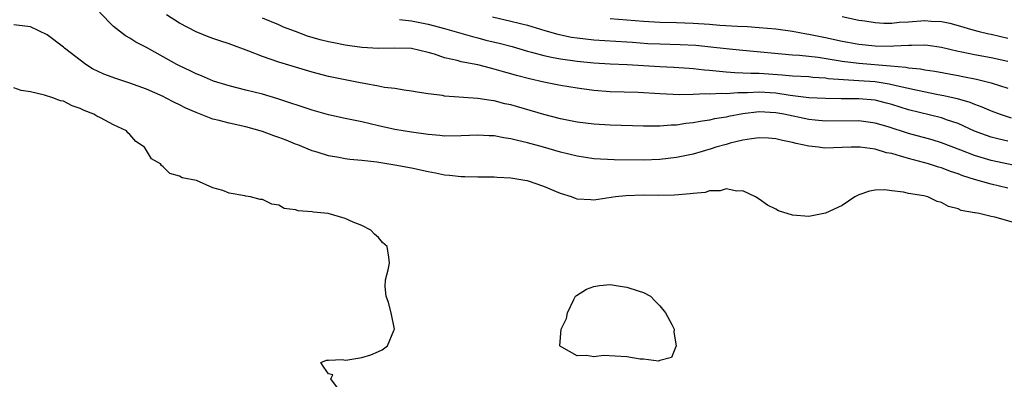
# Model space of a CAD drawing. Units: inches. Extents: x 2514000 to 2517000, y 1560000 to 1563000.
# Drawn here: x 2515326 to 2515445, y 1560251 to 1560294 of the extents above; entities that cross this region are included whole.
import ezdxf

# ---------------------------------------------------------------- set-up
doc = ezdxf.new("R2010")
doc.units = ezdxf.units.IN
doc.header["$MEASUREMENT"] = 0
doc.layers.add('LD25141560_2ft', color=84, linetype='Continuous')

msp = doc.modelspace()

# ---------------------------------------------------------------- linework, layer by layer
at = {"layer": 'LD25141560_2ft'}
for points, elevation in [([(2515445, 1560274.08), (2515443, 1560274.53), (2515441, 1560275.11), (2515439.57, 1560275.57), (2515439, 1560275.8), (2515438.09, 1560276.09), (2515437, 1560276.52), (2515436.62, 1560276.62), (2515435.43, 1560277), (2515434.83, 1560277.17), (2515433, 1560277.65), (2515432.05, 1560277.95), (2515431, 1560278.24), (2515430.35, 1560278.35), (2515429, 1560278.77), (2515427.19, 1560279), (2515427, 1560279.02), (2515426.11, 1560279), (2515422.88, 1560278.88), (2515422.16, 1560279), (2515421, 1560279.12), (2515419.45, 1560279.45), (2515419, 1560279.57), (2515417.82, 1560279.82), (2515417, 1560280.04), (2515416.11, 1560280.11), (2515415, 1560280.15), (2515414.04, 1560280.04), (2515413, 1560279.85), (2515411.49, 1560279.49), (2515411, 1560279.35), (2515409.75, 1560279), (2515409.2, 1560278.8), (2515407, 1560278.16), (2515405, 1560277.75), (2515403, 1560277.53), (2515401, 1560277.45), (2515397.48, 1560277.48), (2515395, 1560277.61), (2515393, 1560277.91), (2515391, 1560278.41), (2515388.93, 1560279), (2515387, 1560279.53), (2515385.81, 1560279.81), (2515385, 1560280.04), (2515384.16, 1560280.16), (2515383, 1560280.4), (2515382.4, 1560280.4), (2515381, 1560280.47), (2515379, 1560280.37), (2515377, 1560280.35), (2515376.42, 1560280.42), (2515375, 1560280.53), (2515373, 1560280.82), (2515371, 1560281.17), (2515369, 1560281.6), (2515367, 1560282.06), (2515365, 1560282.48), (2515363, 1560282.93), (2515361, 1560283.48), (2515356.86, 1560284.86), (2515355, 1560285.41), (2515353, 1560285.92), (2515351, 1560286.42), (2515349.11, 1560287), (2515347.64, 1560287.64), (2515347, 1560287.88), (2515346.26, 1560288.26), (2515345, 1560288.83), (2515344.67, 1560289), (2515341, 1560291.05), (2515339.71, 1560291.71), (2515339, 1560292.18), (2515338.47, 1560292.47), (2515337, 1560293.61), (2515335.32, 1560295.32)], 6580), ([(2515447, 1560276.55), (2515443, 1560277.4), (2515441, 1560278), (2515439.33, 1560278.67), (2515437, 1560279.55), (2515435.89, 1560279.89), (2515433, 1560280.69), (2515430.54, 1560281.46), (2515429, 1560281.92), (2515427, 1560282.21), (2515423, 1560282.16), (2515421.73, 1560282.27), (2515421, 1560282.35), (2515417.98, 1560283), (2515417, 1560283.18), (2515415, 1560283.28), (2515413, 1560283.05), (2515411.27, 1560282.73), (2515411, 1560282.66), (2515409.57, 1560282.43), (2515409, 1560282.29), (2515407.87, 1560282.13), (2515407, 1560281.94), (2515406.14, 1560281.86), (2515405, 1560281.67), (2515404.34, 1560281.66), (2515403, 1560281.55), (2515402.43, 1560281.57), (2515401, 1560281.56), (2515397, 1560281.68), (2515395, 1560281.8), (2515393, 1560282.05), (2515391, 1560282.46), (2515389, 1560282.97), (2515385, 1560284.12), (2515384.27, 1560284.27), (2515383, 1560284.6), (2515382.64, 1560284.64), (2515381, 1560284.92), (2515377, 1560285.19), (2515376.75, 1560285.25), (2515375, 1560285.47), (2515373.67, 1560285.67), (2515373, 1560285.8), (2515372.11, 1560285.89), (2515371, 1560286.1), (2515369.76, 1560286.24), (2515369, 1560286.41), (2515367.3, 1560286.7), (2515366.81, 1560286.81), (2515365, 1560287.14), (2515363, 1560287.56), (2515361, 1560288.08), (2515359, 1560288.67), (2515357, 1560289.3), (2515355, 1560289.99), (2515353.36, 1560290.64), (2515351, 1560291.5), (2515349.86, 1560291.86), (2515349, 1560292.17), (2515348.39, 1560292.39), (2515347, 1560292.95), (2515345, 1560293.99), (2515343.42, 1560295)], 6578), ([(2515445, 1560279.75), (2515443.98, 1560279.98), (2515443, 1560280.23), (2515442.42, 1560280.42), (2515441, 1560280.96), (2515439, 1560281.86), (2515437.71, 1560282.29), (2515437, 1560282.55), (2515433, 1560283.54), (2515431, 1560284.17), (2515430.35, 1560284.35), (2515429, 1560284.69), (2515427, 1560284.88), (2515424.87, 1560284.87), (2515423, 1560284.89), (2515421, 1560285), (2515418.73, 1560285.27), (2515417, 1560285.54), (2515415, 1560285.66), (2515413.58, 1560285.58), (2515412.41, 1560285.59), (2515411, 1560285.48), (2515410.49, 1560285.51), (2515409, 1560285.44), (2515408.53, 1560285.47), (2515407, 1560285.4), (2515405.36, 1560285.36), (2515404.6, 1560285.4), (2515403, 1560285.45), (2515400.39, 1560285.61), (2515397, 1560285.71), (2515395, 1560285.86), (2515393, 1560286.13), (2515391, 1560286.48), (2515389, 1560286.89), (2515387.27, 1560287.27), (2515385.68, 1560287.68), (2515385, 1560287.89), (2515384.12, 1560288.12), (2515383, 1560288.46), (2515382.55, 1560288.55), (2515381, 1560288.97), (2515379, 1560289.35), (2515378.52, 1560289.48), (2515377, 1560289.83), (2515375.76, 1560290.24), (2515375, 1560290.47), (2515373, 1560290.94), (2515371, 1560291), (2515369, 1560290.94), (2515367, 1560291.06), (2515365, 1560291.34), (2515363.61, 1560291.61), (2515363, 1560291.75), (2515361.99, 1560291.99), (2515360.45, 1560292.45), (2515358.99, 1560292.99), (2515357.54, 1560293.54), (2515357, 1560293.8), (2515355, 1560294.6)], 6576), ([(2515371.55, 1560294.45), (2515373, 1560294.27), (2515375, 1560293.89), (2515377, 1560293.35), (2515380.38, 1560292.38), (2515381, 1560292.24), (2515381.97, 1560291.97), (2515383.58, 1560291.58), (2515385.17, 1560291.17), (2515387, 1560290.64), (2515387.48, 1560290.52), (2515389, 1560290.1), (2515389.89, 1560289.89), (2515391, 1560289.69), (2515393, 1560289.4), (2515395, 1560289.21), (2515397, 1560289.09), (2515399.03, 1560289), (2515403, 1560288.75), (2515404.68, 1560288.68), (2515406.55, 1560288.55), (2515407, 1560288.54), (2515408.38, 1560288.38), (2515409, 1560288.34), (2515410.19, 1560288.19), (2515411, 1560288.14), (2515412.04, 1560288.04), (2515413, 1560288.02), (2515413.96, 1560287.96), (2515415, 1560287.95), (2515417.77, 1560287.77), (2515419, 1560287.65), (2515421, 1560287.54), (2515421.48, 1560287.48), (2515423, 1560287.39), (2515423.33, 1560287.33), (2515425.18, 1560287.18), (2515427, 1560287.08), (2515429, 1560286.95), (2515430.68, 1560286.68), (2515431.53, 1560286.47), (2515434.11, 1560285.89), (2515436.61, 1560285.39), (2515437.28, 1560285.28), (2515438.9, 1560284.9), (2515440.44, 1560284.44), (2515441, 1560284.2), (2515441.89, 1560283.89), (2515443, 1560283.41), (2515444.1, 1560283), (2515445.42, 1560282.58)], 6574), ([(2515382.79, 1560294.79), (2515385, 1560294.26), (2515386, 1560294), (2515387, 1560293.77), (2515389.12, 1560293.12), (2515390.67, 1560292.67), (2515392.33, 1560292.33), (2515393, 1560292.22), (2515395, 1560292.01), (2515399, 1560291.75), (2515399.69, 1560291.69), (2515401.56, 1560291.56), (2515403, 1560291.5), (2515405.44, 1560291.44), (2515407.34, 1560291.34), (2515409.16, 1560291.16), (2515411, 1560290.93), (2515413, 1560290.73), (2515419, 1560290.18), (2515419.87, 1560290.13), (2515422.12, 1560289.88), (2515425, 1560289.4), (2515427, 1560289.16), (2515430.86, 1560288.86), (2515432.69, 1560288.69), (2515433, 1560288.62), (2515434.48, 1560288.48), (2515435, 1560288.37), (2515436.19, 1560288.19), (2515439, 1560287.67), (2515439.57, 1560287.57), (2515441.24, 1560287.24), (2515443, 1560286.81), (2515445, 1560286.13)], 6572), ([(2515397, 1560294.59), (2515401, 1560294.25), (2515403, 1560294.14), (2515405, 1560294.09), (2515407, 1560294.02), (2515409, 1560293.89), (2515410.22, 1560293.78), (2515412.36, 1560293.64), (2515413.59, 1560293.59), (2515415, 1560293.5), (2515417, 1560293.31), (2515419, 1560293.02), (2515420.71, 1560292.71), (2515421, 1560292.68), (2515422.38, 1560292.38), (2515423, 1560292.26), (2515425, 1560291.82), (2515425.69, 1560291.69), (2515427, 1560291.47), (2515429, 1560291.28), (2515431, 1560291.23), (2515431.26, 1560291.26), (2515433, 1560291.33), (2515433.36, 1560291.36), (2515435, 1560291.38), (2515435.35, 1560291.35), (2515437, 1560291.11), (2515439, 1560290.62), (2515439.46, 1560290.54), (2515441, 1560290.21), (2515443, 1560289.86), (2515445, 1560289.4)], 6570), ([(2515425, 1560294.82), (2515427, 1560294.36), (2515427.73, 1560294.27), (2515429, 1560294.07), (2515430.02, 1560294.02), (2515431, 1560294.01), (2515431.89, 1560294.11), (2515433, 1560294.16), (2515435, 1560294.32), (2515435.75, 1560294.25), (2515437, 1560294.2), (2515438, 1560294), (2515439, 1560293.74), (2515440.8, 1560293.2), (2515441.55, 1560293), (2515442.72, 1560292.72), (2515443, 1560292.66), (2515445, 1560292.19)], 6568), ([(2515445.86, 1560269.86), (2515443.44, 1560270.56), (2515443, 1560270.63), (2515441.53, 1560271), (2515441.07, 1560271.07), (2515441, 1560271.09), (2515439.37, 1560271.37), (2515439, 1560271.55), (2515437.83, 1560271.83), (2515437, 1560272.34), (2515436.46, 1560272.46), (2515435.36, 1560273), (2515434.88, 1560273.12), (2515433, 1560273.41), (2515432.43, 1560273.57), (2515431, 1560273.73), (2515430.14, 1560273.86), (2515429, 1560273.83), (2515428.32, 1560273.68), (2515427, 1560273.26), (2515426.52, 1560273), (2515425, 1560271.97), (2515423, 1560271.03), (2515421, 1560270.64), (2515419, 1560270.81), (2515417.33, 1560271.33), (2515417, 1560271.52), (2515416, 1560272), (2515415, 1560272.73), (2515414.56, 1560273), (2515413, 1560273.74), (2515412.29, 1560273.71), (2515411, 1560273.97), (2515410.26, 1560273.74), (2515409, 1560273.74), (2515408.45, 1560273.55), (2515407, 1560273.43), (2515406.64, 1560273.36), (2515404.78, 1560273.22), (2515402.81, 1560273.19), (2515401, 1560273.2), (2515398.87, 1560273.13), (2515397.62, 1560273), (2515395, 1560272.63), (2515394.64, 1560272.64), (2515393, 1560272.75), (2515392.81, 1560272.81), (2515392.33, 1560273), (2515391, 1560273.43), (2515389, 1560274.27), (2515387, 1560274.94), (2515386.69, 1560275), (2515385.23, 1560275.23), (2515385, 1560275.28), (2515383.36, 1560275.36), (2515383, 1560275.4), (2515381, 1560275.39), (2515379.44, 1560275.44), (2515379, 1560275.43), (2515377.61, 1560275.61), (2515377, 1560275.65), (2515375.89, 1560275.89), (2515375, 1560276.04), (2515373, 1560276.48), (2515371, 1560276.86), (2515368.81, 1560277.19), (2515367, 1560277.4), (2515365.54, 1560277.54), (2515365, 1560277.62), (2515364.24, 1560277.76), (2515363, 1560277.96), (2515361.6, 1560278.4), (2515361, 1560278.57), (2515359.29, 1560279.29), (2515359, 1560279.39), (2515357.85, 1560279.85), (2515357, 1560280.18), (2515356.39, 1560280.39), (2515355, 1560280.91), (2515353, 1560281.47), (2515351, 1560281.9), (2515349.77, 1560282.23), (2515349, 1560282.42), (2515347, 1560283.19), (2515345.75, 1560283.75), (2515345, 1560284.13), (2515344.4, 1560284.4), (2515343.29, 1560285), (2515343, 1560285.14), (2515341, 1560286.04), (2515339, 1560286.77), (2515337.3, 1560287.3), (2515335.86, 1560287.86), (2515334.5, 1560288.5), (2515333.69, 1560289), (2515331.1, 1560291), (2515331, 1560291.1), (2515329, 1560292.6), (2515327, 1560293.56), (2515325, 1560293.82)], 6582), ([(2515364.06, 1560249.94), (2515363.27, 1560251), (2515363.51, 1560251.51), (2515363, 1560251.62), (2515362.43, 1560252.43), (2515362.06, 1560253), (2515362.73, 1560253.27), (2515363, 1560253.27), (2515364.66, 1560253.34), (2515365, 1560253.29), (2515365.33, 1560253.33), (2515367, 1560253.59), (2515368.09, 1560253.91), (2515369, 1560254.32), (2515369.48, 1560254.52), (2515370.09, 1560255), (2515370.85, 1560256.85), (2515370.94, 1560257), (2515370.53, 1560259), (2515370.22, 1560260.23), (2515369.94, 1560261), (2515369.82, 1560262.18), (2515369.85, 1560263), (2515370.19, 1560264.19), (2515370.34, 1560265), (2515370.26, 1560265.74), (2515370.07, 1560267), (2515369.51, 1560267.51), (2515369, 1560268.11), (2515368.52, 1560268.52), (2515368.11, 1560269), (2515367, 1560269.54), (2515365.95, 1560269.95), (2515365, 1560270.38), (2515362.95, 1560271), (2515361.15, 1560271.15), (2515361, 1560271.19), (2515359.32, 1560271.32), (2515359, 1560271.46), (2515357.61, 1560271.61), (2515357, 1560272), (2515356.12, 1560272.12), (2515355, 1560272.69), (2515354.71, 1560272.71), (2515353.57, 1560273), (2515353, 1560273.08), (2515352.88, 1560273.12), (2515351, 1560273.45), (2515350.22, 1560273.78), (2515349, 1560274.12), (2515347.06, 1560275), (2515345.32, 1560275.32), (2515345, 1560275.53), (2515343.82, 1560275.82), (2515343, 1560276.65), (2515342.8, 1560276.8), (2515342.71, 1560277), (2515341.6, 1560277.6), (2515340.77, 1560279), (2515339.7, 1560279.7), (2515339, 1560280.56), (2515338.77, 1560280.77), (2515338.57, 1560281), (2515337, 1560281.72), (2515335.45, 1560282.55), (2515335, 1560282.77), (2515334.65, 1560283), (2515333.46, 1560283.46), (2515333, 1560283.7), (2515332.03, 1560284.03), (2515331, 1560284.56), (2515330.63, 1560284.63), (2515329.68, 1560285), (2515328.68, 1560285.32), (2515327, 1560285.7), (2515325.88, 1560285.88), (2515325, 1560286.19)], 6584)]:
    msp.add_lwpolyline(points, dxfattribs=dict(at, elevation=elevation))
at = {"layer": 'LD25141560_2ft', "elevation": 6584}
msp.add_lwpolyline([(2515391, 1560254.92), (2515390.93, 1560255), (2515391.09, 1560257), (2515391.71, 1560258.29), (2515391.84, 1560259), (2515392.62, 1560260.62), (2515392.82, 1560261), (2515392.91, 1560261.09), (2515394.14, 1560261.86), (2515395, 1560262.16), (2515395.7, 1560262.3), (2515397, 1560262.4), (2515398.2, 1560262.2), (2515399, 1560262.1), (2515400.36, 1560261.64), (2515401, 1560261.45), (2515401.87, 1560261), (2515402.41, 1560260.41), (2515403, 1560259.82), (2515403.67, 1560259), (2515404.42, 1560257.58), (2515404.7, 1560257), (2515404.66, 1560256.66), (2515404.97, 1560255), (2515404.39, 1560253.61), (2515403, 1560253.23), (2515402.84, 1560253.16), (2515401, 1560253.38), (2515400.61, 1560253.39), (2515399, 1560253.68), (2515396.17, 1560253.83), (2515395, 1560253.67), (2515394.15, 1560253.85), (2515393, 1560253.8), (2515391.14, 1560254.86)], close=True, dxfattribs=at)

doc.saveas('drawing.dxf')
